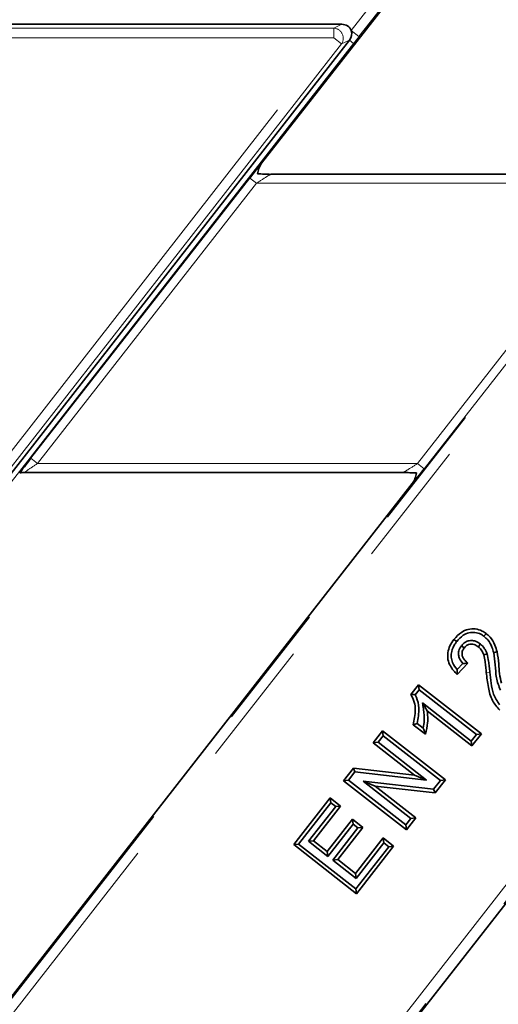
# Model space of a CAD drawing. Units: millimetres. Extents: x 8 to 571, y 1 to 291.
# Drawn here: x 165 to 170, y 207 to 217 of the extents above; entities that cross this region are included whole.
import ezdxf

# ---------------------------------------------------------------- set-up
doc = ezdxf.new("R2010")
doc.units = ezdxf.units.MM
doc.linetypes.add('PHANTOM', pattern=[12.7, 6.35, -1.27, 1.27, -1.27, 1.27, -1.27])

msp = doc.modelspace()

# ---------------------------------------------------------------- linework, layer by layer
at = {"color": 7, "linetype": 'Continuous', "lineweight": 35}
for p, q in [((173.568, 223.7906), (167.2162, 215.6608)), ((164.2204, 217.055), (168.0202, 217.055)), ((163.564, 211.0929), (168.0978, 216.8959)), ((171.1053, 215.5502), (167.3082, 215.5502)), ((173.568, 213.2329), (161.0123, 197.1624)), ((164.8391, 212.5599), (168.6362, 212.5599)), ((168.7281, 212.4493), (156.703, 197.0578)), ((169.2213, 210.8224), (169.249, 210.8007)), ((169.4121, 210.8384), (169.3902, 210.8108)), ((169.4777, 210.7412), (169.4443, 210.7299)), ((169.235, 210.6453), (169.1777, 210.5851)), ((169.2845, 210.6461), (169.1779, 210.5341)), ((168.7147, 210.3333), (168.7907, 210.4306)), ((168.7572, 210.3304), (168.7968, 210.3811)), ((168.7968, 210.3811), (168.7907, 210.4306)), ((168.7907, 210.4306), (169.4211, 209.938)), ((168.7968, 210.3811), (169.3716, 209.932)), ((168.8315, 210.2482), (168.8776, 210.1674)), ((169.3203, 209.8663), (168.8315, 210.2482)), ((169.3264, 209.8168), (168.8776, 210.1674)), ((168.3348, 209.847), (168.4295, 209.9683)), ((168.4356, 209.9188), (168.4295, 209.9683)), ((168.4295, 209.9683), (169.0599, 209.4757)), ((168.8589, 209.9348), (168.7376, 210.0295)), ((168.8383, 209.9955), (168.7784, 210.0424)), ((168.3843, 209.8531), (168.4356, 209.9188)), ((168.4356, 209.9188), (169.0104, 209.4697)), ((169.3716, 209.932), (169.3203, 209.8663)), ((169.3203, 209.8663), (169.3264, 209.8168)), ((169.4211, 209.938), (169.3264, 209.8168)), ((169.3716, 209.932), (169.4211, 209.938)), ((168.3843, 209.8531), (168.3348, 209.847)), ((168.7492, 209.5232), (168.3348, 209.847)), ((168.8698, 209.4738), (168.3843, 209.8531)), ((168.038, 209.4672), (168.137, 209.5938)), ((168.1526, 209.5565), (168.137, 209.5938)), ((168.137, 209.5938), (168.7492, 209.5232)), ((168.0875, 209.4732), (168.038, 209.4672)), ((168.0875, 209.4732), (168.1526, 209.5565)), ((168.6623, 209.0241), (168.0875, 209.4732)), ((168.1526, 209.5565), (168.8698, 209.4738)), ((168.8698, 209.4738), (168.7492, 209.5232)), ((169.0599, 209.4757), (168.9579, 209.3452)), ((169.0104, 209.4697), (169.0599, 209.4757)), ((168.6684, 208.9746), (168.038, 209.4672)), ((168.9423, 209.3824), (168.2348, 209.4639)), ((168.2348, 209.4639), (168.7136, 209.0898)), ((168.2348, 209.4639), (168.3552, 209.4146)), ((168.9579, 209.3452), (168.3552, 209.4146)), ((168.3552, 209.4146), (168.7631, 209.0959)), ((169.0104, 209.4697), (168.9423, 209.3824)), ((168.9423, 209.3824), (168.9579, 209.3452)), ((167.5379, 208.8271), (167.9041, 209.2958)), ((167.9102, 209.2463), (167.9041, 209.2958)), ((167.9041, 209.2958), (168.0092, 209.2137)), ((167.5874, 208.8331), (167.9102, 209.2463)), ((167.9597, 209.2077), (167.6882, 208.8601)), ((168.0092, 209.2137), (167.7377, 208.8662)), ((167.9102, 209.2463), (167.9597, 209.2077)), ((167.9597, 209.2077), (168.0092, 209.2137)), ((167.8751, 208.7589), (168.1277, 209.0821)), ((168.1337, 209.0326), (168.1277, 209.0821)), ((168.1277, 209.0821), (168.2327, 209.0001)), ((168.7136, 209.0898), (168.6623, 209.0241)), ((168.7631, 209.0959), (168.6684, 208.9746)), ((168.7136, 209.0898), (168.7631, 209.0959)), ((167.8812, 208.7094), (168.1337, 209.0326)), ((168.1832, 208.994), (167.9306, 208.6707)), ((168.2327, 209.0001), (167.9801, 208.6768)), ((168.1337, 209.0326), (168.1832, 208.994)), ((168.1832, 208.994), (168.2327, 209.0001)), ((168.6623, 209.0241), (168.6684, 208.9746)), ((168.158, 208.5378), (168.4358, 208.8935)), ((168.4419, 208.844), (168.4358, 208.8935)), ((168.4358, 208.8935), (168.5409, 208.8114)), ((167.5874, 208.8331), (167.5379, 208.8271)), ((168.1683, 208.3345), (167.5379, 208.8271)), ((168.1622, 208.384), (167.5874, 208.8331)), ((167.6882, 208.8601), (167.7377, 208.8662)), ((167.6882, 208.8601), (167.8812, 208.7094)), ((167.7377, 208.8662), (167.8751, 208.7589)), ((168.4914, 208.8053), (168.1622, 208.384)), ((168.164, 208.4883), (168.4419, 208.844)), ((168.5409, 208.8114), (168.1683, 208.3345)), ((168.4419, 208.844), (168.4914, 208.8053)), ((168.4914, 208.8053), (168.5409, 208.8114)), ((167.8812, 208.7094), (167.8751, 208.7589)), ((167.9306, 208.6707), (167.9801, 208.6768)), ((167.9306, 208.6707), (168.164, 208.4883)), ((167.9801, 208.6768), (168.158, 208.5378)), ((168.164, 208.4883), (168.158, 208.5378)), ((168.1622, 208.384), (168.1683, 208.3345))]:
    msp.add_line(p, q, dxfattribs=at)
at = {"color": 8, "linetype": 'PHANTOM', "lineweight": 18}
for p, q in [((168.1143, 216.9927), (169.7256, 219.055)), ((169.8044, 218.9935), (168.1931, 216.9311)), ((154.4053, 194.0968), (173.7131, 218.8097)), ((173.7919, 218.7482), (154.484, 194.0353)), ((164.228, 217.0167), (167.9417, 217.0167)), ((167.9417, 217.0167), (168.0202, 217.055)), ((167.9417, 216.9182), (167.9417, 217.0167)), ((168.1143, 216.9927), (168.1931, 216.9311)), ((163.4677, 211.1918), (167.9417, 216.9182)), ((167.9417, 216.9182), (164.228, 216.9182)), ((168.0193, 216.8576), (167.9417, 216.9182)), ((168.0978, 216.8959), (168.0193, 216.8576)), ((168.0978, 216.8959), (168.1396, 216.8633)), ((168.0193, 216.8576), (163.5453, 211.1312)), ((168.1396, 216.8633), (163.6058, 211.0603)), ((164.9011, 212.7022), (167.0968, 215.5125)), ((167.0968, 215.5125), (167.1637, 215.4602)), ((167.1637, 215.4602), (164.968, 212.6499)), ((170.9763, 215.4602), (167.1637, 215.4602)), ((168.7807, 212.6499), (170.9763, 215.4602)), ((171.0433, 215.4079), (168.8476, 212.5976)), ((158.619, 194.2814), (173.4769, 213.2986)), ((173.5556, 213.2371), (158.6977, 194.2199)), ((164.9011, 212.7022), (164.968, 212.6499)), ((164.968, 212.6499), (168.7807, 212.6499)), ((168.7807, 212.6499), (168.8476, 212.5976)), ((169.5058, 210.5575), (169.4707, 210.5539))]:
    msp.add_line(p, q, dxfattribs=at)
at = {"color": 7, "linetype": 'Continuous', "lineweight": 35, "flags": 128}
for points in [[(169.1737, 210.8635), (169.1638, 210.8712), (169.1549, 210.8783), (169.146, 210.8853)], [(169.4468, 210.917), (169.4546, 210.9269), (169.4616, 210.9358), (169.4686, 210.9448)], [(169.5448, 210.7515), (169.5619, 210.7558), (169.579, 210.7601)]]:
    msp.add_lwpolyline(points, dxfattribs=at)
at = {"color": 8, "linetype": 'PHANTOM', "lineweight": 18}
msp.add_arc((167.9324, 216.9137), 0.1034, 327.1251, 84.8749, dxfattribs=at)
at = {"color": 7, "linetype": 'Continuous', "lineweight": 35}
for centre, major_axis, ratio, start_param, end_param in [((168.014, 216.9535), (-0.0969, -0.0473), 0.927761, 3.053511, 4.228386), ((168.014, 216.9535), (-0.0969, -0.0473), 0.927761, 2.054799, 3.053511), ((167.1045, 215.5125), (0.1369, 0.175), 0.027505, 0.581572, 1.592309), ((164.9088, 212.7022), (0.1369, 0.175), 0.027505, 1.592309, 2.603045), ((168.8399, 212.5976), (0.1369, 0.175), 0.027505, 3.723165, 4.733901)]:
    msp.add_ellipse(centre, major_axis=major_axis, ratio=ratio, start_param=start_param, end_param=end_param, dxfattribs=at)
at = {"color": 8, "linetype": 'PHANTOM', "lineweight": 18}
for centre, start_param, end_param in [((167.1714, 215.4602), 6.270405, 7.893561), ((164.9758, 212.6499), 1.610376, 3.233532), ((168.7729, 212.6499), 3.128812, 4.751969)]:
    msp.add_ellipse(centre, major_axis=(0.1369, 0.0899), ratio=0.026009, start_param=start_param, end_param=end_param, dxfattribs=at)
msp.add_open_spline([(168.1931, 216.9311), (168.1847, 216.9205), (168.1668, 216.8978), (168.149, 216.8752), (168.1396, 216.8633)], degree=3, knots=[0, 0, 0, 0, 0.470825, 1, 1, 1, 1], dxfattribs=at)
at = {"color": 7, "linetype": 'Continuous', "lineweight": 35}
for points, knots in [([(167.2162, 215.6608), (167.2061, 215.6443), (167.1861, 215.6115), (167.1786, 215.5738), (167.1748, 215.555)], [0, 0, 0, 0, 0.501948, 1, 1, 1, 1]), ([(167.1748, 215.555), (167.1968, 215.5542), (167.2408, 215.5525), (167.2891, 215.5511), (167.3082, 215.5501), (167.3084, 215.5501)], [0, 0, 0, 0, 0.498641, 0.996337, 1, 1, 1, 1]), ([(164.8397, 212.56), (164.8395, 212.56), (164.8347, 212.5598), (164.8189, 212.559), (164.798, 212.5573), (164.7924, 212.5558), (164.7898, 212.555)], [0, 0, 0, 0, 0.005521, 0.17564, 0.607024, 1, 1, 1, 1]), ([(168.7695, 212.555), (168.7475, 212.5559), (168.7036, 212.5575), (168.6553, 212.559), (168.6361, 212.56), (168.636, 212.56)], [0, 0, 0, 0, 0.498641, 0.996337, 1, 1, 1, 1]), ([(168.7281, 212.4493), (168.7381, 212.4655), (168.7582, 212.4983), (168.7657, 212.536), (168.7695, 212.555)], [0, 0, 0, 0, 0.494523, 1, 1, 1, 1]), ([(169.146, 210.8853), (169.1692, 210.9113), (169.2088, 210.9557), (169.287, 210.989), (169.3606, 210.9944), (169.4236, 210.9763), (169.456, 210.9536), (169.4686, 210.9448)], [0, 0, 0, 0, 0.2814447, 0.4794952, 0.6774289, 0.8747261, 1, 1, 1, 1]), ([(169.1737, 210.8635), (169.1941, 210.8866), (169.2281, 210.9251), (169.2949, 210.954), (169.3566, 210.9587), (169.4093, 210.9434), (169.4363, 210.9244), (169.4468, 210.917)], [0, 0, 0, 0, 0.292188, 0.487577, 0.682834, 0.876795, 1, 1, 1, 1]), ([(169.1779, 210.5341), (169.153, 210.5607), (169.1122, 210.6041), (169.0819, 210.6823), (169.0823, 210.753), (169.103, 210.8235), (169.1313, 210.8641), (169.146, 210.8853)], [0, 0, 0, 0, 0.275212, 0.449505, 0.624424, 0.804896, 1, 1, 1, 1]), ([(169.1777, 210.5851), (169.1606, 210.6066), (169.1314, 210.6431), (169.1151, 210.7081), (169.1224, 210.7732), (169.1454, 210.8255), (169.1675, 210.8552), (169.1737, 210.8635)], [0, 0, 0, 0, 0.265897, 0.452405, 0.638178, 0.898439, 1, 1, 1, 1]), ([(169.4121, 210.8384), (169.396, 210.8495), (169.3683, 210.8683), (169.3208, 210.8767), (169.2799, 210.8696), (169.2454, 210.85), (169.229, 210.8313), (169.2213, 210.8224)], [0, 0, 0, 0, 0.26917, 0.461381, 0.654244, 0.837272, 1, 1, 1, 1]), ([(169.4468, 210.917), (169.4604, 210.9051), (169.4946, 210.8749), (169.5263, 210.8159), (169.5393, 210.7705), (169.5448, 210.7515)], [0, 0, 0, 0, 0.275478, 0.696284, 1, 1, 1, 1]), ([(169.4686, 210.9448), (169.4822, 210.9329), (169.5193, 210.9006), (169.5569, 210.8359), (169.5723, 210.7831), (169.579, 210.7601)], [0, 0, 0, 0, 0.246097, 0.671911, 1, 1, 1, 1]), ([(169.2213, 210.8224), (169.2107, 210.8058), (169.1929, 210.7777), (169.1903, 210.7305), (169.2025, 210.6857), (169.223, 210.6603), (169.235, 210.6453)], [0, 0, 0, 0, 0.298103, 0.502713, 0.707275, 1, 1, 1, 1]), ([(169.249, 210.8007), (169.2412, 210.7886), (169.2282, 210.7685), (169.2259, 210.7348), (169.2347, 210.7026), (169.256, 210.6727), (169.2755, 210.6545), (169.2845, 210.6461)], [0, 0, 0, 0, 0.237974, 0.394779, 0.551607, 0.792086, 1, 1, 1, 1]), ([(169.3902, 210.8108), (169.3771, 210.8198), (169.356, 210.8344), (169.3206, 210.8407), (169.2918, 210.8357), (169.267, 210.8213), (169.255, 210.8075), (169.249, 210.8007)], [0, 0, 0, 0, 0.293197, 0.475508, 0.658658, 0.83075, 1, 1, 1, 1]), ([(169.4443, 210.7299), (169.4404, 210.7398), (169.4333, 210.758), (169.4165, 210.7866), (169.4, 210.8017), (169.3902, 210.8108)], [0, 0, 0, 0, 0.323756, 0.594826, 1, 1, 1, 1]), ([(169.4777, 210.7412), (169.4739, 210.7511), (169.4662, 210.771), (169.4468, 210.8059), (169.4255, 210.8258), (169.4121, 210.8384)], [0, 0, 0, 0, 0.268832, 0.538358, 1, 1, 1, 1]), ([(169.579, 210.7601), (169.5854, 210.7198), (169.597, 210.6475), (169.5998, 210.5415), (169.6154, 210.4784), (169.6233, 210.4467)], [0, 0, 0, 0, 0.3864963, 0.6919994, 1, 1, 1, 1]), ([(169.4707, 210.5539), (169.4688, 210.5721), (169.4649, 210.6085), (169.4582, 210.6675), (169.4493, 210.7077), (169.4443, 210.7299)], [0, 0, 0, 0, 0.30838, 0.616784, 1, 1, 1, 1]), ([(169.5058, 210.5575), (169.5039, 210.5757), (169.5, 210.6121), (169.493, 210.6738), (169.4833, 210.7164), (169.4777, 210.7412)], [0, 0, 0, 0, 0.295264, 0.590549, 1, 1, 1, 1]), ([(169.5448, 210.7515), (169.551, 210.7111), (169.5639, 210.6283), (169.5647, 210.4989), (169.5963, 210.4169), (169.6123, 210.3754)], [0, 0, 0, 0, 0.319271, 0.655195, 1, 1, 1, 1]), ([(169.1777, 210.5851), (169.1776, 210.5783), (169.1775, 210.5664), (169.1777, 210.5495), (169.1778, 210.5393), (169.1779, 210.5341)], [0, 0, 0, 0, 0.391174, 0.695586, 1, 1, 1, 1]), ([(169.235, 210.6453), (169.2416, 210.6452), (169.2577, 210.6451), (169.2745, 210.6457), (169.2845, 210.6461)], [0, 0, 0, 0, 0.407619, 1, 1, 1, 1]), ([(169.6032, 210.2284), (169.5807, 210.2637), (169.5382, 210.3305), (169.5186, 210.4465), (169.5101, 210.5203), (169.5058, 210.5575)], [0, 0, 0, 0, 0.357013, 0.676249, 1, 1, 1, 1]), ([(169.6055, 210.174), (169.5785, 210.2056), (169.5215, 210.2724), (169.487, 210.4088), (169.4763, 210.504), (169.4707, 210.5539)], [0, 0, 0, 0, 0.298951, 0.632784, 1, 1, 1, 1]), ([(168.7572, 210.3304), (168.7502, 210.331), (168.7361, 210.3321), (168.7219, 210.3329), (168.7147, 210.3333)], [0, 0, 0, 0, 0.499994, 1, 1, 1, 1]), ([(168.7376, 210.0295), (168.7476, 210.0787), (168.7629, 210.1536), (168.7524, 210.2594), (168.7276, 210.3081), (168.7147, 210.3333)], [0, 0, 0, 0, 0.479808, 0.730456, 1, 1, 1, 1]), ([(168.7784, 210.0424), (168.7867, 210.0939), (168.8009, 210.1815), (168.7813, 210.2801), (168.7614, 210.3216), (168.7572, 210.3304)], [0, 0, 0, 0, 0.529442, 0.900762, 1, 1, 1, 1]), ([(168.8315, 210.2482), (168.834, 210.2287), (168.8389, 210.1897), (168.8474, 210.1313), (168.8494, 210.066), (168.8424, 210.021), (168.8383, 209.9955)], [0, 0, 0, 0, 0.231952, 0.46391, 0.696349, 1, 1, 1, 1]), ([(168.8776, 210.1674), (168.8798, 210.1479), (168.8843, 210.1088), (168.8826, 210.03), (168.8683, 209.9728), (168.8589, 209.9348)], [0, 0, 0, 0, 0.250882, 0.502023, 1, 1, 1, 1]), ([(168.7784, 210.0424), (168.7716, 210.0402), (168.7581, 210.0358), (168.7445, 210.0316), (168.7376, 210.0295)], [0, 0, 0, 0, 0.499998, 1, 1, 1, 1]), ([(168.8383, 209.9955), (168.8421, 209.9852), (168.8495, 209.9645), (168.8558, 209.9447), (168.8589, 209.9348)], [0, 0, 0, 0, 0.499939, 1, 1, 1, 1])]:
    msp.add_open_spline(points, degree=3, knots=knots, dxfattribs=at)

doc.saveas('drawing.dxf')
